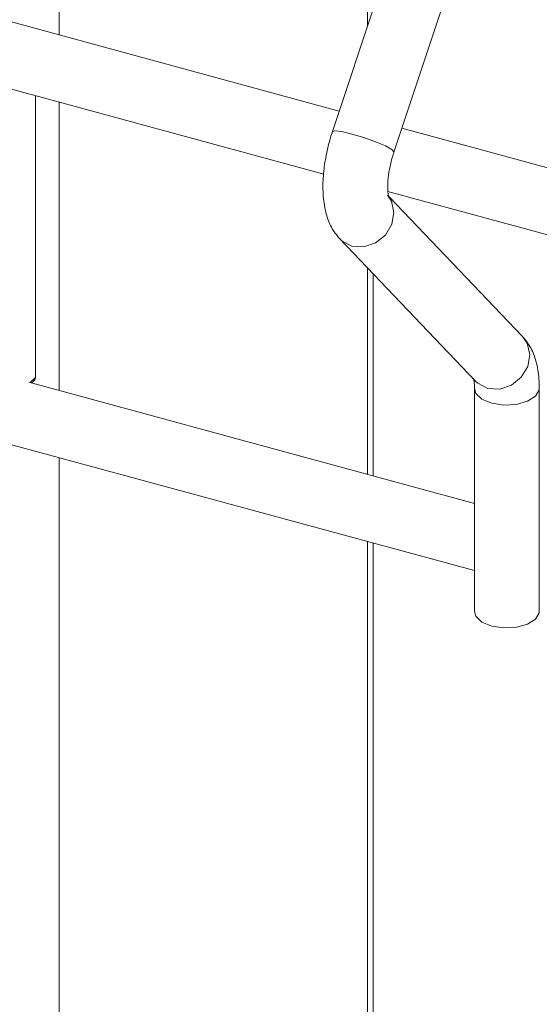
# Model space of a CAD drawing. Units: millimetres. Extents: x 15 to 415, y 5 to 292.
# Drawn here: x 149 to 151, y 200 to 204 of the extents above; entities that cross this region are included whole.
import ezdxf

# ---------------------------------------------------------------- set-up
doc = ezdxf.new("R2010")
doc.units = ezdxf.units.MM

msp = doc.modelspace()

# ---------------------------------------------------------------- linework, layer by layer
at = {"color": 8, "linetype": 'Continuous', "lineweight": 15}
for p, q in [((148.979252, 206.282061), (148.979252, 203.658858)), ((150.19266, 205.952282), (150.19266, 203.692061)), ((148.979252, 203.394608), (148.979252, 202.260474)), ((150.19266, 202.742515), (150.19266, 201.930695)), ((148.865318, 202.291439), (148.885913, 202.311539)), ((148.979252, 201.996224), (148.979252, 181.294896)), ((150.19266, 201.666446), (150.19266, 182.47922))]:
    msp.add_line(p, q, dxfattribs=at)
at = {"color": 7, "linetype": 'Continuous', "lineweight": 15}
for p, q in [((150.589696, 204.882403), (150.054854, 203.278921)), ((150.296748, 203.198237), (150.83159, 204.801719)), ((150.081646, 203.359251), (147.891542, 203.954474)), ((147.836852, 203.705088), (150.020335, 203.111664)), ((148.885913, 202.311539), (148.885913, 203.419975)), ((152.518217, 202.697043), (150.328112, 203.292266)), ((150.273422, 203.04288), (152.456906, 202.449456)), ((150.802809, 202.473317), (150.27808, 203.022179)), ((150.083645, 202.856543), (150.618486, 202.297104)), ((150.215778, 201.924413), (150.215778, 202.718336)), ((150.614059, 201.816168), (148.859848, 202.292925)), ((148.871203, 202.289839), (148.881263, 202.299658)), ((150.614056, 202.268423), (150.614056, 201.391605)), ((150.620756, 202.294804), (150.618486, 202.297104)), ((150.869061, 201.391604), (150.869061, 202.268422)), ((148.659432, 202.083144), (150.614057, 201.551919)), ((150.215778, 182.527293), (150.215778, 201.660163))]:
    msp.add_line(p, q, dxfattribs=at)
at = {"color": 8, "linetype": 'Continuous', "lineweight": 15, "flags": 128}
for points in [[(150.296748, 203.198237), (150.296838, 203.198596), (150.288565, 203.207933), (150.263127, 203.221934), (150.224399, 203.238468), (150.178266, 203.255021), (150.131761, 203.26907), (150.091961, 203.278477), (150.064924, 203.28181), (150.054854, 203.278921)], [(150.271842, 203.028457), (150.286689, 203.005337), (150.296838, 202.960908), (150.288565, 202.914004), (150.263127, 202.871764), (150.224399, 202.84062), (150.178266, 202.825315), (150.131761, 202.828177), (150.091961, 202.848771), (150.083662, 202.856527)], [(150.802809, 202.473317), (150.82153, 202.445898), (150.83168, 202.40147), (150.823406, 202.354565), (150.797969, 202.312326), (150.75924, 202.281181), (150.713108, 202.265876), (150.666602, 202.268739), (150.626802, 202.289332), (150.620756, 202.294804)], [(150.869059, 202.268394), (150.868511, 202.262334), (150.854322, 202.237776), (150.822969, 202.217883), (150.779226, 202.205683), (150.729742, 202.203037), (150.68206, 202.210344), (150.643437, 202.226493), (150.619751, 202.249025), (150.614063, 202.267773)]]:
    msp.add_lwpolyline(points, dxfattribs=at)
at = {"color": 7, "linetype": 'Continuous', "lineweight": 15, "flags": 128}
msp.add_lwpolyline([(150.869061, 201.391604), (150.868511, 201.385515), (150.854322, 201.360958), (150.822969, 201.341065), (150.779226, 201.328865), (150.729742, 201.326219), (150.68206, 201.333526), (150.643437, 201.349675), (150.619751, 201.372207), (150.614056, 201.391605)], dxfattribs=at)
at = {"color": 7, "linetype": 'Continuous', "lineweight": 15}
msp.add_arc((148.869684, 202.31104), 0.016236, 315.492646, 1.763828, dxfattribs=at)
for points, knots in [([(150.054854, 203.278921), (150.050869, 203.266319), (150.039374, 203.229968), (150.025664, 203.167648), (150.016902, 203.094238), (150.017027, 203.02215), (150.027584, 202.958219), (150.047955, 202.901351), (150.071793, 202.871422), (150.083645, 202.856543)], [0, 0, 0, 0, 0.08148626, 0.23503574, 0.39033587, 0.55035859, 0.72083862, 0.86120711, 1, 1, 1, 1]), ([(150.276416, 203.021469), (150.276608, 203.021078), (150.277376, 203.019515), (150.274172, 203.029465), (150.272069, 203.051339), (150.272627, 203.08634), (150.278494, 203.130458), (150.28756, 203.169477), (150.294685, 203.191779), (150.296748, 203.198237)], [0, 0, 0, 0, 0.04617327, 0.18473902, 0.34025084, 0.51833008, 0.71236255, 0.91669601, 1, 1, 1, 1]), ([(150.869061, 202.268422), (150.868796, 202.280871), (150.867998, 202.318467), (150.858657, 202.37218), (150.838249, 202.428939), (150.814541, 202.458627), (150.802809, 202.473317)], [0, 0, 0, 0, 0.15928391, 0.48101582, 0.74318645, 1, 1, 1, 1]), ([(150.610028, 202.308394), (150.609836, 202.308785), (150.609068, 202.310351), (150.612263, 202.300349), (150.613851, 202.284378), (150.614014, 202.271724), (150.614056, 202.268423)], [0, 0, 0, 0, 0.116858207, 0.467550677, 0.861134224, 1, 1, 1, 1])]:
    msp.add_open_spline(points, degree=3, knots=knots, dxfattribs=at)

doc.saveas('drawing.dxf')
